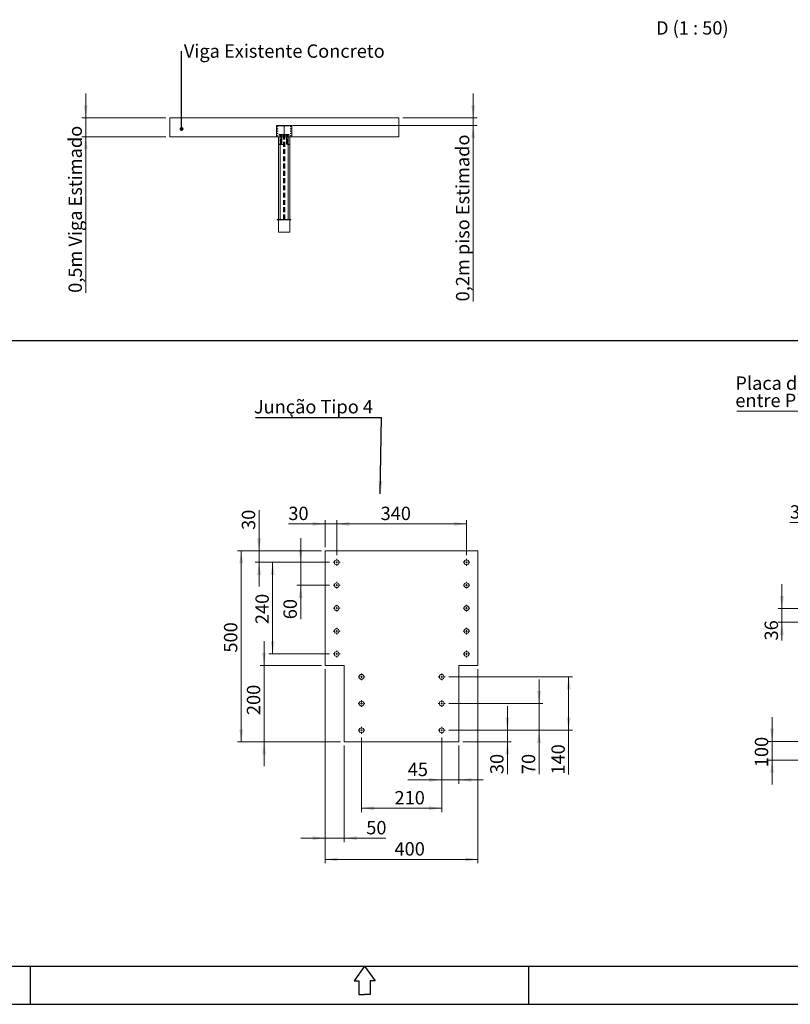
# Model space of a CAD drawing. Units: millimetres. Extents: x 2 to 844, y 3 to 597.
# Drawn here: x 340 to 542, y 3 to 260 of the extents above; entities that cross this region are included whole.
import ezdxf

# ---------------------------------------------------------------- set-up
doc = ezdxf.new("R2010")
doc.units = ezdxf.units.MM
doc.linetypes.add('HIDDEN', pattern=[1.905, 1.27, -0.635])
for name, color, linetype in [('A-FORMATO', 2, 'Continuous'), ('FORMAT', 7, 'Continuous'), ('SLD-0', 179, 'Continuous')]:
    doc.layers.add(name, color=color, linetype=linetype)
doc.styles.add('SLDTEXTSTYLE0', font='TXT', dxfattribs={"width": 0.75})
doc.styles.add('SLDTEXTSTYLE9', font='TXT', dxfattribs={"width": 0.675})
doc.dimstyles.new('SLDDIMSTYLE0', dxfattribs={"dimtxt": 0.18, "dimasz": 3.302, "dimexe": 0, "dimexo": 0.0625, "dimgap": 0, "dimtad": 0, "dimtih": 1, "dimtoh": 1, "dimdec": 0, "dimrnd": 1e-09, "dimzin": 0, "dimdsep": 46, "dimtxsty": 'Standard', "dimsah": 1, "dimcen": 0.09, "dimadec": 0, "dimazin": 0, "dimtfac": 3.302, "dimtdec": 0, "dimtofl": 0, "dimtmove": 0, "dimatfit": 3, "dimfxl": 0, "dimfrac": 2, "dimtolj": 1, "dimtzin": 0, "dimarcsym": 0})
doc.dimstyles.new('SLDDIMSTYLE2', dxfattribs={"dimtxt": 0.18, "dimasz": 1.016, "dimexe": 0, "dimexo": 0.0625, "dimgap": 0, "dimtad": 0, "dimtih": 1, "dimtoh": 1, "dimdec": 0, "dimrnd": 1e-09, "dimzin": 0, "dimdsep": 46, "dimtxsty": 'Standard', "dimblk1": 'DOT', "dimblk2": 'DOT', "dimsah": 1, "dimcen": 0.09, "dimadec": 0, "dimazin": 0, "dimtfac": 1.016, "dimtdec": 0, "dimtofl": 0, "dimtmove": 0, "dimatfit": 3, "dimldrblk": 'DOT', "dimfxl": 0, "dimfrac": 2, "dimtolj": 1, "dimtzin": 0, "dimarcsym": 0})
doc.dimstyles.new('SLDDIMSTYLE3', dxfattribs={"dimtxt": 3.5, "dimasz": 3.302, "dimexe": 0, "dimexo": 0.0625, "dimgap": 0.875, "dimtad": 1, "dimlfac": 10, "dimrnd": 1e-09, "dimzin": 12, "dimdsep": 46, "dimtxsty": 'SLDTEXTSTYLE0', "dimsah": 1, "dimcen": 0.09, "dimadec": 0, "dimazin": 3, "dimtfac": 1, "dimtmove": 0, "dimatfit": 0, "dimfxl": 0, "dimfrac": 2, "dimtolj": 1, "dimtzin": 12, "dimarcsym": 0})
doc.dimstyles.new('SLDDIMSTYLE4', dxfattribs={"dimtxt": 3.5, "dimasz": 3.302, "dimexe": 0, "dimexo": 0.0625, "dimgap": 0.875, "dimtad": 1, "dimlfac": 100, "dimrnd": 1e-09, "dimzin": 12, "dimdsep": 46, "dimtxsty": 'SLDTEXTSTYLE0', "dimsah": 1, "dimcen": 0.09, "dimadec": 0, "dimazin": 3, "dimtfac": 1, "dimtmove": 0, "dimatfit": 0, "dimfxl": 0, "dimfrac": 2, "dimtolj": 1, "dimtzin": 12, "dimarcsym": 0})
doc.dimstyles.new('SLDDIMSTYLE5', dxfattribs={"dimtxt": 3.5, "dimasz": 3.302, "dimexe": 0, "dimexo": 0.0625, "dimgap": 0.875, "dimtad": 1, "dimlfac": 10, "dimrnd": 1e-09, "dimzin": 12, "dimdsep": 46, "dimtxsty": 'SLDTEXTSTYLE0', "dimsah": 1, "dimcen": 0.09, "dimadec": 0, "dimazin": 3, "dimtfac": 1, "dimtofl": 0, "dimtmove": 0, "dimatfit": 3, "dimfxl": 0, "dimfrac": 2, "dimtolj": 1, "dimtzin": 12, "dimarcsym": 0})

# ---------------------------------------------------------------- blocks, each defined once
blk = doc.blocks.new('SW_NOTE_4')
at = {"layer": 'FORMAT', "color": 0}
blk.add_line((-32.97, 0), (0, 0), dxfattribs=at)
at = {"layer": 'FORMAT', "color": 0, "insert": (-33.44, 4.56), "char_height": 3.5, "attachment_point": 1, "style": 'SLDTEXTSTYLE0'}
blk.add_mtext('Junção Tipo 4', dxfattribs=at)
blk = doc.blocks.new('SW_NOTE_5')
at = {"color": 0, "linetype": 'Continuous', "lineweight": 0}
blk.add_line((-40.92, 0), (0, 0), dxfattribs=at)
at = {"color": 0, "linetype": 'Continuous', "lineweight": 0, "char_height": 3.5, "attachment_point": 1, "style": 'SLDTEXTSTYLE0'}
for s, insert in [('Placa de Junção', (-41.29, 9.14)), ('entre Pilar e Bloco', (-41.29, 4.61))]:
    blk.add_mtext(s, dxfattribs=dict(at, insert=insert))
blk = doc.blocks.new('_D_3')
at = {"color": 7, "linetype": 'Continuous', "lineweight": 0}
for p, q in [((357.47, 234.69), (357.47, 241.04)), ((378.47, 234.69), (356.47, 234.69)), ((357.47, 234.69), (357.47, 229.69)), ((378.47, 229.69), (356.47, 229.69)), ((357.47, 229.69), (357.47, 188.85))]:
    blk.add_line(p, q, dxfattribs=at)
for points in [[(357.47, 234.69), (357.98, 237.99), (356.96, 237.99)], [(357.47, 229.69), (356.96, 226.39), (357.98, 226.39)]]:
    blk.add_solid(points, dxfattribs=at)
at = {"color": 7, "linetype": 'Continuous', "lineweight": 0, "insert": (352.96, 188.85), "char_height": 3.5, "attachment_point": 1, "rotation": 90, "style": 'SLDTEXTSTYLE0'}
blk.add_mtext('0,5m Viga Estimado', dxfattribs=at)
blk = doc.blocks.new('_D_4')
at = {"color": 7, "linetype": 'Continuous', "lineweight": 0}
for p, q in [((458.93, 234.69), (458.93, 241.04)), ((440.47, 234.69), (459.93, 234.69)), ((458.93, 232.69), (458.93, 234.69)), ((411.7, 232.69), (459.93, 232.69)), ((458.93, 232.69), (458.93, 186.6))]:
    blk.add_line(p, q, dxfattribs=at)
for points in [[(458.93, 234.69), (459.44, 237.99), (458.43, 237.99)], [(458.93, 232.69), (458.43, 229.39), (459.44, 229.39)]]:
    blk.add_solid(points, dxfattribs=at)
at = {"color": 7, "linetype": 'Continuous', "lineweight": 0, "insert": (454.42, 186.6), "char_height": 3.5, "attachment_point": 1, "rotation": 90, "style": 'SLDTEXTSTYLE0'}
blk.add_mtext('0,2m piso Estimado', dxfattribs=at)
blk = doc.blocks.new('SW_NOTE_21')
at = {"color": 0, "linetype": 'Continuous', "lineweight": 0, "insert": (0.6, 1.8), "char_height": 3.5, "attachment_point": 1, "style": 'SLDTEXTSTYLE0'}
blk.add_mtext('Viga Existente Concreto', dxfattribs=at)
blk = doc.blocks.new('_DOT')
at = {"color": 0, "linetype": 'ByBlock', "lineweight": -2}
blk.add_line((-0.5, 0), (-1, 0), dxfattribs=at)
at = {"color": 0, "linetype": 'ByBlock', "const_width": 0.5}
blk.add_lwpolyline([(-0.25, 0, 1), (0.25, 0, 1)], format="xyb", close=True, dxfattribs=at)
blk = doc.blocks.new('_D_23')
at = {"color": 7, "linetype": 'Continuous', "lineweight": 0}
for p, q in [((419.18, 121.26), (397.18, 121.26)), ((398.18, 121.26), (398.18, 71.26)), ((424.18, 71.26), (397.18, 71.26))]:
    blk.add_line(p, q, dxfattribs=at)
for points in [[(398.18, 121.26), (397.67, 117.96), (398.68, 117.96)], [(398.18, 71.26), (398.68, 74.56), (397.67, 74.56)]]:
    blk.add_solid(points, dxfattribs=at)
at = {"color": 7, "linetype": 'Continuous', "lineweight": 0, "insert": (393.66, 94.62), "char_height": 3.5, "attachment_point": 1, "rotation": 90, "style": 'SLDTEXTSTYLE0'}
blk.add_mtext('500', dxfattribs=at)
blk = doc.blocks.new('_D_24')
at = {"color": 7, "linetype": 'Continuous', "lineweight": 0}
for p, q in [((420.18, 90.26), (420.18, 39.45)), ((460.18, 90.26), (460.18, 39.45)), ((420.18, 40.45), (460.18, 40.45))]:
    blk.add_line(p, q, dxfattribs=at)
for points in [[(420.18, 40.45), (423.48, 39.94), (423.48, 40.95)], [(460.18, 40.45), (456.87, 40.95), (456.87, 39.94)]]:
    blk.add_solid(points, dxfattribs=at)
at = {"color": 7, "linetype": 'Continuous', "lineweight": 0, "insert": (438.32, 44.96), "char_height": 3.5, "attachment_point": 1, "style": 'SLDTEXTSTYLE0'}
blk.add_mtext('400', dxfattribs=at)
blk = doc.blocks.new('_D_25')
at = {"color": 7, "linetype": 'Continuous', "lineweight": 0}
for p, q in [((404.18, 91.26), (404.18, 97.61)), ((419.18, 91.26), (403.18, 91.26)), ((404.18, 71.26), (404.18, 91.26)), ((424.18, 71.26), (403.18, 71.26)), ((404.18, 71.26), (404.18, 64.91))]:
    blk.add_line(p, q, dxfattribs=at)
for points in [[(404.18, 91.26), (404.68, 94.56), (403.67, 94.56)], [(404.18, 71.26), (403.67, 67.96), (404.68, 67.96)]]:
    blk.add_solid(points, dxfattribs=at)
at = {"color": 7, "linetype": 'Continuous', "lineweight": 0, "insert": (399.66, 78.25), "char_height": 3.5, "attachment_point": 1, "rotation": 90, "style": 'SLDTEXTSTYLE0'}
blk.add_mtext('200', dxfattribs=at)
blk = doc.blocks.new('_D_26')
at = {"color": 7, "linetype": 'Continuous', "lineweight": 0}
for p, q in [((420.18, 90.26), (420.18, 45.01)), ((425.18, 70.26), (425.18, 45.01)), ((420.18, 46.01), (413.83, 46.01)), ((425.18, 46.01), (420.18, 46.01)), ((425.18, 46.01), (436.09, 46.01))]:
    blk.add_line(p, q, dxfattribs=at)
for points in [[(420.18, 46.01), (416.87, 46.52), (416.87, 45.5)], [(425.18, 46.01), (428.48, 45.5), (428.48, 46.52)]]:
    blk.add_solid(points, dxfattribs=at)
at = {"color": 7, "linetype": 'Continuous', "lineweight": 0, "insert": (430.92, 50.52), "char_height": 3.5, "attachment_point": 1, "style": 'SLDTEXTSTYLE0'}
blk.add_mtext('50', dxfattribs=at)
blk = doc.blocks.new('_D_27')
at = {"color": 7, "linetype": 'Continuous', "lineweight": 0}
for p, q in [((420.18, 122.26), (420.18, 129.31)), ((423.18, 120.15), (423.18, 129.31)), ((420.18, 128.31), (410.52, 128.31)), ((423.18, 128.31), (420.18, 128.31)), ((423.18, 128.31), (429.53, 128.31))]:
    blk.add_line(p, q, dxfattribs=at)
for points in [[(420.18, 128.31), (416.87, 128.82), (416.87, 127.81)], [(423.18, 128.31), (426.48, 127.81), (426.48, 128.82)]]:
    blk.add_solid(points, dxfattribs=at)
at = {"color": 7, "linetype": 'Continuous', "lineweight": 0, "insert": (410.52, 132.83), "char_height": 3.5, "attachment_point": 1, "style": 'SLDTEXTSTYLE0'}
blk.add_mtext('30', dxfattribs=at)
blk = doc.blocks.new('_D_28')
at = {"color": 7, "linetype": 'Continuous', "lineweight": 0}
for p, q in [((402.85, 121.26), (402.85, 131.91)), ((419.18, 121.26), (401.85, 121.26)), ((402.85, 118.26), (402.85, 121.26)), ((421.29, 118.26), (401.85, 118.26)), ((402.85, 118.26), (402.85, 111.91))]:
    blk.add_line(p, q, dxfattribs=at)
for points in [[(402.85, 121.26), (403.36, 124.56), (402.34, 124.56)], [(402.85, 118.26), (402.34, 114.96), (403.36, 114.96)]]:
    blk.add_solid(points, dxfattribs=at)
at = {"color": 7, "linetype": 'Continuous', "lineweight": 0, "insert": (398.34, 126.74), "char_height": 3.5, "attachment_point": 1, "rotation": 90, "style": 'SLDTEXTSTYLE0'}
blk.add_mtext('30', dxfattribs=at)
blk = doc.blocks.new('_D_29')
at = {"color": 7, "linetype": 'Continuous', "lineweight": 0}
for p, q in [((413.75, 118.26), (413.75, 124.61)), ((421.29, 118.26), (412.75, 118.26)), ((413.75, 118.26), (413.75, 112.26)), ((421.29, 112.26), (412.75, 112.26)), ((413.75, 112.26), (413.75, 103.36))]:
    blk.add_line(p, q, dxfattribs=at)
for points in [[(413.75, 118.26), (414.26, 121.56), (413.24, 121.56)], [(413.75, 112.26), (413.24, 108.96), (414.26, 108.96)]]:
    blk.add_solid(points, dxfattribs=at)
at = {"color": 7, "linetype": 'Continuous', "lineweight": 0, "insert": (409.24, 103.36), "char_height": 3.5, "attachment_point": 1, "rotation": 90, "style": 'SLDTEXTSTYLE0'}
blk.add_mtext('60', dxfattribs=at)
blk = doc.blocks.new('_D_30')
at = {"color": 7, "linetype": 'Continuous', "lineweight": 0}
for p, q in [((421.29, 118.26), (405.41, 118.26)), ((406.41, 118.26), (406.41, 94.26)), ((421.29, 94.26), (405.41, 94.26))]:
    blk.add_line(p, q, dxfattribs=at)
for points in [[(406.41, 118.26), (405.91, 114.96), (406.92, 114.96)], [(406.41, 94.26), (406.92, 97.56), (405.91, 97.56)]]:
    blk.add_solid(points, dxfattribs=at)
at = {"color": 7, "linetype": 'Continuous', "lineweight": 0, "insert": (401.9, 102.07), "char_height": 3.5, "attachment_point": 1, "rotation": 90, "style": 'SLDTEXTSTYLE0'}
blk.add_mtext('240', dxfattribs=at)
blk = doc.blocks.new('_D_31')
at = {"color": 7, "linetype": 'Continuous', "lineweight": 0}
for p, q in [((450.68, 72.38), (450.68, 60.26)), ((455.18, 70.26), (455.18, 60.26)), ((450.68, 61.26), (441.78, 61.26)), ((450.68, 61.26), (455.18, 61.26)), ((455.18, 61.26), (461.53, 61.26))]:
    blk.add_line(p, q, dxfattribs=at)
for points in [[(450.68, 61.26), (447.37, 61.77), (447.37, 60.75)], [(455.18, 61.26), (458.48, 60.75), (458.48, 61.77)]]:
    blk.add_solid(points, dxfattribs=at)
at = {"color": 7, "linetype": 'Continuous', "lineweight": 0, "insert": (441.78, 65.77), "char_height": 3.5, "attachment_point": 1, "style": 'SLDTEXTSTYLE0'}
blk.add_mtext('45', dxfattribs=at)
blk = doc.blocks.new('_D_32')
at = {"color": 7, "linetype": 'Continuous', "lineweight": 0}
for p, q in [((467.89, 74.26), (467.89, 80.61)), ((452.56, 74.26), (468.89, 74.26)), ((467.89, 71.26), (467.89, 74.26)), ((456.18, 71.26), (468.89, 71.26)), ((467.89, 71.26), (467.89, 62.79))]:
    blk.add_line(p, q, dxfattribs=at)
for points in [[(467.89, 74.26), (468.4, 77.56), (467.38, 77.56)], [(467.89, 71.26), (467.38, 67.96), (468.4, 67.96)]]:
    blk.add_solid(points, dxfattribs=at)
at = {"color": 7, "linetype": 'Continuous', "lineweight": 0, "insert": (463.38, 62.79), "char_height": 3.5, "attachment_point": 1, "rotation": 90, "style": 'SLDTEXTSTYLE0'}
blk.add_mtext('30', dxfattribs=at)
blk = doc.blocks.new('_D_33')
at = {"color": 7, "linetype": 'Continuous', "lineweight": 0}
for p, q in [((476.18, 81.26), (476.18, 87.61)), ((452.56, 81.26), (477.18, 81.26)), ((476.18, 74.26), (476.18, 81.26)), ((452.56, 74.26), (477.18, 74.26)), ((476.18, 74.26), (476.18, 62.79))]:
    blk.add_line(p, q, dxfattribs=at)
for points in [[(476.18, 81.26), (476.68, 84.56), (475.67, 84.56)], [(476.18, 74.26), (475.67, 70.96), (476.68, 70.96)]]:
    blk.add_solid(points, dxfattribs=at)
at = {"color": 7, "linetype": 'Continuous', "lineweight": 0, "insert": (471.66, 62.79), "char_height": 3.5, "attachment_point": 1, "rotation": 90, "style": 'SLDTEXTSTYLE0'}
blk.add_mtext('70', dxfattribs=at)
blk = doc.blocks.new('_D_34')
at = {"color": 7, "linetype": 'Continuous', "lineweight": 0}
for p, q in [((452.56, 88.26), (484.93, 88.26)), ((483.93, 74.26), (483.93, 88.26)), ((452.56, 74.26), (484.93, 74.26)), ((483.93, 74.26), (483.93, 62.67))]:
    blk.add_line(p, q, dxfattribs=at)
for points in [[(483.93, 88.26), (483.43, 84.96), (484.44, 84.96)], [(483.93, 74.26), (484.44, 77.56), (483.43, 77.56)]]:
    blk.add_solid(points, dxfattribs=at)
at = {"color": 7, "linetype": 'Continuous', "lineweight": 0, "insert": (479.42, 62.67), "char_height": 3.5, "attachment_point": 1, "rotation": 90, "style": 'SLDTEXTSTYLE0'}
blk.add_mtext('140', dxfattribs=at)
blk = doc.blocks.new('_D_35')
at = {"color": 7, "linetype": 'Continuous', "lineweight": 0}
for p, q in [((423.18, 120.15), (423.18, 129.31)), ((457.18, 120.15), (457.18, 129.31)), ((423.18, 128.31), (457.18, 128.31))]:
    blk.add_line(p, q, dxfattribs=at)
for points in [[(423.18, 128.31), (426.48, 127.81), (426.48, 128.82)], [(457.18, 128.31), (453.87, 128.82), (453.87, 127.81)]]:
    blk.add_solid(points, dxfattribs=at)
at = {"color": 7, "linetype": 'Continuous', "lineweight": 0, "insert": (434.68, 132.83), "char_height": 3.5, "attachment_point": 1, "style": 'SLDTEXTSTYLE0'}
blk.add_mtext('340', dxfattribs=at)
blk = doc.blocks.new('_D_36')
at = {"color": 7, "linetype": 'Continuous', "lineweight": 0}
for p, q in [((429.68, 72.38), (429.68, 52.85)), ((450.68, 72.38), (450.68, 52.85)), ((429.68, 53.85), (450.68, 53.85))]:
    blk.add_line(p, q, dxfattribs=at)
for points in [[(429.68, 53.85), (432.98, 53.34), (432.98, 54.36)], [(450.68, 53.85), (447.37, 54.36), (447.37, 53.34)]]:
    blk.add_solid(points, dxfattribs=at)
at = {"color": 7, "linetype": 'Continuous', "lineweight": 0, "insert": (438.32, 58.36), "char_height": 3.5, "attachment_point": 1, "style": 'SLDTEXTSTYLE0'}
blk.add_mtext('210', dxfattribs=at)
blk = doc.blocks.new('SW_CENTERMARKSYMBOL_10')
at = {"color": 0, "linetype": 'Continuous', "lineweight": 0}
for p, q in [((-0.5, 0), (-0.885, 0)), ((0, 0), (-0.25, 0)), ((0, 0.5), (0, 0.885)), ((0, 0), (0, 0.25)), ((0, 0), (0, -0.25)), ((0, 0), (0.25, 0)), ((0.5, 0), (0.885, 0)), ((0, -0.5), (0, -0.885))]:
    blk.add_line(p, q, dxfattribs=at)
blk = doc.blocks.new('SW_CENTERMARKSYMBOL_11')
at = {"color": 0, "linetype": 'Continuous', "lineweight": 0}
for p, q in [((-0.5, 0), (-0.885, 0)), ((0, 0), (-0.25, 0)), ((0, 0.5), (0, 0.885)), ((0, 0), (0, 0.25)), ((0, 0), (0, -0.25)), ((0, 0), (0.25, 0)), ((0.5, 0), (0.885, 0)), ((0, -0.5), (0, -0.885))]:
    blk.add_line(p, q, dxfattribs=at)
blk = doc.blocks.new('SW_CENTERMARKSYMBOL_12')
at = {"color": 0, "linetype": 'Continuous', "lineweight": 0}
for p, q in [((-0.5, 0), (-0.885, 0)), ((0, 0), (-0.25, 0)), ((0, 0.5), (0, 0.885)), ((0, 0), (0, 0.25)), ((0, 0), (0, -0.25)), ((0, 0), (0.25, 0)), ((0.5, 0), (0.885, 0)), ((0, -0.5), (0, -0.885))]:
    blk.add_line(p, q, dxfattribs=at)
blk = doc.blocks.new('SW_CENTERMARKSYMBOL_13')
at = {"color": 0, "linetype": 'Continuous', "lineweight": 0}
for p, q in [((-0.5, 0), (-0.885, 0)), ((0, 0), (-0.25, 0)), ((0, 0.5), (0, 0.885)), ((0, 0), (0, 0.25)), ((0, 0), (0, -0.25)), ((0, 0), (0.25, 0)), ((0.5, 0), (0.885, 0)), ((0, -0.5), (0, -0.885))]:
    blk.add_line(p, q, dxfattribs=at)
blk = doc.blocks.new('SW_CENTERMARKSYMBOL_14')
at = {"color": 0, "linetype": 'Continuous', "lineweight": 0}
for p, q in [((-0.5, 0), (-0.885, 0)), ((0, 0), (-0.25, 0)), ((0, 0.5), (0, 0.885)), ((0, 0), (0, 0.25)), ((0, 0), (0, -0.25)), ((0, 0), (0.25, 0)), ((0.5, 0), (0.885, 0)), ((0, -0.5), (0, -0.885))]:
    blk.add_line(p, q, dxfattribs=at)
blk = doc.blocks.new('SW_CENTERMARKSYMBOL_15')
at = {"color": 0, "linetype": 'Continuous', "lineweight": 0}
for p, q in [((-0.5, 0), (-0.885, 0)), ((0, 0), (-0.25, 0)), ((0, 0.5), (0, 0.885)), ((0, 0), (0, 0.25)), ((0, 0), (0, -0.25)), ((0, 0), (0.25, 0)), ((0.5, 0), (0.885, 0)), ((0, -0.5), (0, -0.885))]:
    blk.add_line(p, q, dxfattribs=at)
blk = doc.blocks.new('SW_CENTERMARKSYMBOL_16')
at = {"color": 0, "linetype": 'Continuous', "lineweight": 0}
for p, q in [((-0.5, 0), (-0.885, 0)), ((0, 0), (-0.25, 0)), ((0, 0.5), (0, 0.885)), ((0, 0), (0, 0.25)), ((0, 0), (0, -0.25)), ((0, 0), (0.25, 0)), ((0.5, 0), (0.885, 0)), ((0, -0.5), (0, -0.885))]:
    blk.add_line(p, q, dxfattribs=at)
blk = doc.blocks.new('SW_CENTERMARKSYMBOL_17')
at = {"color": 0, "linetype": 'Continuous', "lineweight": 0}
for p, q in [((-0.5, 0), (-0.885, 0)), ((0, 0), (-0.25, 0)), ((0, 0.5), (0, 0.885)), ((0, 0), (0, 0.25)), ((0, 0), (0, -0.25)), ((0, 0), (0.25, 0)), ((0.5, 0), (0.885, 0)), ((0, -0.5), (0, -0.885))]:
    blk.add_line(p, q, dxfattribs=at)
blk = doc.blocks.new('SW_CENTERMARKSYMBOL_18')
at = {"color": 0, "linetype": 'Continuous', "lineweight": 0}
for p, q in [((-0.5, 0), (-0.885, 0)), ((0, 0), (-0.25, 0)), ((0, 0.5), (0, 0.885)), ((0, 0), (0, 0.25)), ((0, 0), (0, -0.25)), ((0, 0), (0.25, 0)), ((0.5, 0), (0.885, 0)), ((0, -0.5), (0, -0.885))]:
    blk.add_line(p, q, dxfattribs=at)
blk = doc.blocks.new('SW_CENTERMARKSYMBOL_19')
at = {"color": 0, "linetype": 'Continuous', "lineweight": 0}
for p, q in [((-0.5, 0), (-0.885, 0)), ((0, 0), (-0.25, 0)), ((0, 0.5), (0, 0.885)), ((0, 0), (0, 0.25)), ((0, 0), (0, -0.25)), ((0, 0), (0.25, 0)), ((0.5, 0), (0.885, 0)), ((0, -0.5), (0, -0.885))]:
    blk.add_line(p, q, dxfattribs=at)
blk = doc.blocks.new('SW_CENTERMARKSYMBOL_20')
at = {"color": 0, "linetype": 'Continuous', "lineweight": 0}
for p, q in [((-0.5, 0), (-0.885, 0)), ((0, 0), (-0.25, 0)), ((0, 0.5), (0, 0.885)), ((0, 0), (0, 0.25)), ((0, 0), (0, -0.25)), ((0, 0), (0.25, 0)), ((0.5, 0), (0.885, 0)), ((0, -0.5), (0, -0.885))]:
    blk.add_line(p, q, dxfattribs=at)
blk = doc.blocks.new('SW_CENTERMARKSYMBOL_21')
at = {"color": 0, "linetype": 'Continuous', "lineweight": 0}
for p, q in [((-0.5, 0), (-0.885, 0)), ((0, 0), (-0.25, 0)), ((0, 0.5), (0, 0.885)), ((0, 0), (0, 0.25)), ((0, 0), (0, -0.25)), ((0, 0), (0.25, 0)), ((0.5, 0), (0.885, 0)), ((0, -0.5), (0, -0.885))]:
    blk.add_line(p, q, dxfattribs=at)
blk = doc.blocks.new('SW_CENTERMARKSYMBOL_22')
at = {"color": 0, "linetype": 'Continuous', "lineweight": 0}
for p, q in [((-0.5, 0), (-0.885, 0)), ((0, 0), (-0.25, 0)), ((0, 0.5), (0, 0.885)), ((0, 0), (0, 0.25)), ((0, 0), (0, -0.25)), ((0, 0), (0.25, 0)), ((0.5, 0), (0.885, 0)), ((0, -0.5), (0, -0.885))]:
    blk.add_line(p, q, dxfattribs=at)
blk = doc.blocks.new('SW_CENTERMARKSYMBOL_23')
at = {"color": 0, "linetype": 'Continuous', "lineweight": 0}
for p, q in [((-0.5, 0), (-0.885, 0)), ((0, 0), (-0.25, 0)), ((0, 0.5), (0, 0.885)), ((0, 0), (0, 0.25)), ((0, 0), (0, -0.25)), ((0, 0), (0.25, 0)), ((0.5, 0), (0.885, 0)), ((0, -0.5), (0, -0.885))]:
    blk.add_line(p, q, dxfattribs=at)
blk = doc.blocks.new('SW_CENTERMARKSYMBOL_24')
at = {"color": 0, "linetype": 'Continuous', "lineweight": 0}
for p, q in [((-0.5, 0), (-0.885, 0)), ((0, 0), (-0.25, 0)), ((0, 0.5), (0, 0.885)), ((0, 0), (0, 0.25)), ((0, 0), (0, -0.25)), ((0, 0), (0.25, 0)), ((0.5, 0), (0.885, 0)), ((0, -0.5), (0, -0.885))]:
    blk.add_line(p, q, dxfattribs=at)
blk = doc.blocks.new('SW_CENTERMARKSYMBOL_25')
at = {"color": 0, "linetype": 'Continuous', "lineweight": 0}
for p, q in [((-0.5, 0), (-0.885, 0)), ((0, 0), (-0.25, 0)), ((0, 0.5), (0, 0.885)), ((0, 0), (0, 0.25)), ((0, 0), (0, -0.25)), ((0, 0), (0.25, 0)), ((0.5, 0), (0.885, 0)), ((0, -0.5), (0, -0.885))]:
    blk.add_line(p, q, dxfattribs=at)
blk = doc.blocks.new('_D_40')
at = {"color": 7, "linetype": 'Continuous', "lineweight": 0}
for p, q in [((539.76, 106.16), (539.76, 112.51)), ((552.6, 106.16), (538.76, 106.16)), ((539.76, 106.16), (539.76, 102.56)), ((550, 102.56), (538.76, 102.56)), ((539.76, 102.56), (539.76, 97.79))]:
    blk.add_line(p, q, dxfattribs=at)
for points in [[(539.76, 106.16), (540.27, 109.47), (539.25, 109.47)], [(539.76, 102.56), (539.25, 99.26), (540.27, 99.26)]]:
    blk.add_solid(points, dxfattribs=at)
at = {"color": 7, "linetype": 'Continuous', "lineweight": 0, "insert": (535.25, 97.79), "char_height": 3.5, "attachment_point": 1, "rotation": 90, "style": 'SLDTEXTSTYLE0'}
blk.add_mtext('36', dxfattribs=at)
blk = doc.blocks.new('_D_41')
at = {"color": 7, "linetype": 'Continuous', "lineweight": 0}
for p, q in [((551, 128.56), (551, 129.71)), ((554.6, 125.96), (554.6, 129.71)), ((551, 128.71), (541.88, 128.71)), ((551, 128.71), (554.6, 128.71)), ((554.6, 128.71), (560.95, 128.71))]:
    blk.add_line(p, q, dxfattribs=at)
for points in [[(551, 128.71), (547.69, 129.22), (547.69, 128.2)], [(554.6, 128.71), (557.9, 128.2), (557.9, 129.22)]]:
    blk.add_solid(points, dxfattribs=at)
at = {"color": 7, "linetype": 'Continuous', "lineweight": 0, "insert": (541.88, 133.22), "char_height": 3.5, "attachment_point": 1, "style": 'SLDTEXTSTYLE0'}
blk.add_mtext('36', dxfattribs=at)
blk = doc.blocks.new('_D_43')
at = {"color": 7, "linetype": 'Continuous', "lineweight": 0}
for p, q in [((537.19, 71.37), (537.19, 77.72)), ((551.01, 71.37), (536.19, 71.37)), ((537.19, 66.44), (537.19, 71.37)), ((553.5, 66.44), (536.19, 66.44)), ((537.19, 66.44), (537.19, 60.09))]:
    blk.add_line(p, q, dxfattribs=at)
for points in [[(537.19, 71.37), (537.7, 74.67), (536.69, 74.67)], [(537.19, 66.44), (536.69, 63.14), (537.7, 63.14)]]:
    blk.add_solid(points, dxfattribs=at)
at = {"color": 7, "linetype": 'Continuous', "lineweight": 0, "insert": (532.68, 64.61), "char_height": 3.5, "attachment_point": 1, "rotation": 90, "style": 'SLDTEXTSTYLE0'}
blk.add_mtext('100', dxfattribs=at)

msp = doc.modelspace()

# ---------------------------------------------------------------- linework, layer by layer
at = {"color": 7, "linetype": 'Continuous', "lineweight": 15}
for p, q in [((379.47112, 234.6927), (379.47112, 229.6927)), ((379.47112, 234.6927), (439.47112, 234.6927)), ((439.47112, 234.6927), (439.47112, 229.6927)), ((407.40812, 229.6927), (407.40812, 232.6927)), ((407.40812, 232.6927), (408.15812, 232.6927)), ((408.15812, 232.6927), (408.15812, 232.5507)), ((410.69812, 232.6927), (408.15812, 232.6927)), ((408.15812, 232.5507), (409.25512, 232.5507)), ((409.38512, 232.4207), (409.38512, 230.4347)), ((409.47112, 230.4347), (409.47112, 232.4207)), ((409.60112, 232.5507), (410.69812, 232.5507)), ((410.69812, 232.5507), (410.69812, 232.6927)), ((410.69812, 232.6927), (411.40812, 232.6927)), ((411.40812, 229.6927), (411.40812, 232.6927)), ((379.47112, 229.6927), (407.40812, 229.6927)), ((407.40812, 229.6927), (407.90812, 229.6927)), ((407.90812, 229.6927), (407.90812, 227.6927)), ((408.15812, 230.3047), (408.15812, 230.1627)), ((409.25512, 230.3047), (408.15812, 230.3047)), ((408.15812, 230.1627), (410.69812, 230.1627)), ((408.39012, 208.0727), (408.39012, 230.1627)), ((408.39012, 230.1627), (410.45012, 230.1627)), ((410.69812, 230.3047), (409.60112, 230.3047)), ((410.45012, 208.0727), (410.45012, 230.1627)), ((410.69812, 230.1627), (410.69812, 230.3047)), ((410.90812, 229.6927), (411.40812, 229.6927)), ((410.90812, 229.6927), (410.90812, 227.6927)), ((411.40812, 229.6927), (439.47112, 229.6927)), ((407.90812, 227.6927), (407.90812, 208.0727)), ((407.90812, 227.6927), (408.39012, 227.6927)), ((410.45012, 227.6927), (410.90812, 227.6927)), ((410.90812, 227.6927), (410.90812, 208.0727)), ((407.63229, 208.0727), (407.63229, 207.9457)), ((407.63229, 208.0727), (411.13229, 208.0727)), ((407.63229, 207.9457), (411.13229, 207.9457)), ((407.90812, 207.9457), (407.90812, 204.6927)), ((408.39012, 208.0727), (410.45012, 208.0727)), ((410.90812, 207.9457), (410.90812, 204.6927)), ((411.13229, 208.0727), (411.13229, 207.9457)), ((407.90812, 204.6927), (410.90812, 204.6927)), ((420.17662, 91.261), (420.17662, 121.261)), ((420.17662, 121.261), (460.17662, 121.261)), ((460.17662, 91.261), (460.17662, 121.261)), ((420.17662, 91.261), (425.17662, 91.261)), ((425.17662, 91.261), (425.17662, 71.261)), ((455.17662, 91.261), (460.17662, 91.261)), ((455.17662, 91.261), (455.17662, 71.261)), ((425.17662, 71.261), (455.17662, 71.261))]:
    msp.add_line(p, q, dxfattribs=at)
at = {"color": 7, "linetype": 'HIDDEN', "lineweight": 0}
for p, q in [((407.90812, 229.6927), (410.90812, 229.6927)), ((408.65812, 227.80412), (408.65812, 230.1627)), ((408.69012, 230.1627), (408.69012, 227.80412)), ((408.78512, 227.80412), (408.78512, 230.1627)), ((408.81712, 230.1627), (408.81712, 227.80412)), ((409.26912, 208.0727), (409.26912, 230.1627)), ((409.36912, 208.0727), (409.36912, 230.1627)), ((409.47112, 208.0727), (409.47112, 230.1627)), ((409.57112, 208.0727), (409.57112, 230.1627)), ((410.02312, 230.1627), (410.02312, 227.80412)), ((410.07112, 227.80412), (410.07112, 230.1627)), ((410.15012, 230.1627), (410.15012, 227.80412)), ((410.19812, 227.80412), (410.19812, 230.1627)), ((408.39012, 227.6927), (410.45012, 227.6927)), ((408.65812, 227.80412), (408.69012, 227.80412)), ((408.81712, 227.80412), (408.69012, 227.80412)), ((410.15012, 227.80412), (410.02312, 227.80412)), ((410.15012, 227.80412), (410.19812, 227.80412)), ((407.90812, 208.0727), (407.90812, 207.9457)), ((407.91729, 208.0727), (407.91729, 207.9457)), ((408.06729, 207.9457), (408.06729, 208.0727)), ((410.69729, 208.0727), (410.69729, 207.9457)), ((410.84729, 207.9457), (410.84729, 208.0727)), ((410.90812, 208.0727), (410.90812, 207.9457))]:
    msp.add_line(p, q, dxfattribs=at)
at = {"color": 7, "linetype": 'Continuous', "lineweight": 15}
for centre, radius in [((407.70812, 232.3927), 0.0635), ((411.10812, 232.3927), 0.0635), ((407.70812, 231.7927), 0.0635), ((407.70812, 231.1927), 0.0635), ((407.70812, 230.5927), 0.0635), ((407.70812, 229.9927), 0.0635), ((411.10812, 231.7927), 0.0635), ((411.10812, 231.1927), 0.0635), ((411.10812, 230.5927), 0.0635), ((411.10812, 229.9927), 0.0635), ((423.17662, 118.261), 0.635), ((457.17662, 118.261), 0.635), ((423.17662, 112.261), 0.635), ((457.17662, 112.261), 0.635), ((423.17662, 106.261), 0.635), ((457.17662, 106.261), 0.635), ((423.17662, 100.261), 0.635), ((457.17662, 100.261), 0.635), ((423.17662, 94.261), 0.635), ((457.17662, 94.261), 0.635), ((429.67662, 88.261), 0.635), ((450.67662, 88.261), 0.635), ((429.67662, 81.261), 0.635), ((450.67662, 81.261), 0.635), ((429.67662, 74.261), 0.635), ((450.67662, 74.261), 0.635)]:
    msp.add_circle(centre, radius, dxfattribs=at)
for centre, radius, start, end in [((409.25512, 232.4207), 0.13, 0, 90), ((409.60112, 232.4207), 0.13, 90, 180), ((409.25512, 230.4347), 0.13, 270, 0), ((409.60112, 230.4347), 0.13, 180, 270), ((408.35812, 229.3927), 0.0635, 59.739186, 300.260814), ((408.35812, 228.6927), 0.0635, 59.739186, 180), ((408.35812, 228.6927), 0.0635, 180, 300.260814), ((408.35812, 227.9927), 0.0635, 59.739186, 180), ((408.35812, 227.9927), 0.0635, 180, 300.260814), ((410.45812, 229.3927), 0.0635, 262.7624014, 97.2375986), ((410.45812, 228.6927), 0.0635, 262.7624014, 97.2375986), ((410.45812, 227.9927), 0.0635, 262.7624014, 97.2375986)]:
    msp.add_arc(centre, radius, start, end, dxfattribs=at)
at = {"color": 7, "linetype": 'HIDDEN', "lineweight": 0}
for centre, start, end in [((408.35812, 229.3927), 0, 59.739186), ((408.35812, 229.3927), 300.260814, 0), ((408.35812, 228.6927), 300.260814, 59.739186), ((408.35812, 227.9927), 300.260814, 59.739186), ((410.45812, 229.3927), 97.2375986, 180), ((410.45812, 229.3927), 180, 262.7624014), ((410.45812, 228.6927), 97.2375986, 180), ((410.45812, 228.6927), 180, 262.7624014), ((410.45812, 227.9927), 97.2375986, 180), ((410.45812, 227.9927), 180, 262.7624014)]:
    msp.add_arc(centre, 0.0635, start, end, dxfattribs=at)
at = {"layer": 'A-FORMATO', "color": 7}
for p, q in [((343, 2.5), (343, 12.5)), ((430.5, 12.5), (427.74693, 8.65673)), ((430.5, 12.5), (433.25307, 8.65673)), ((473.5, 2.5), (473.5, 12.5)), ((427.74693, 8.65673), (429.0139, 8.65673)), ((429.0139, 8.65673), (429.0139, 5.08393)), ((433.25307, 8.65673), (431.9861, 8.65673)), ((431.9861, 8.65673), (431.9861, 5.08393)), ((429.0139, 5.08393), (430.5, 5.08393)), ((431.9861, 5.08393), (430.5, 5.08393)), ((2.5, 2.5), (843.5, 2.5))]:
    msp.add_line(p, q, dxfattribs=at)
at = {"layer": 'FORMAT'}
msp.add_line((53.86985, 176.38594), (649.92394, 176.38594), dxfattribs=at)
at = {"layer": 'SLD-0', "color": 7}
msp.add_line((27.5, 12.5), (833.5, 12.5), dxfattribs=at)

# ---------------------------------------------------------------- block references
at = {"color": 7, "linetype": 'Continuous', "lineweight": 0}
for name, p in [('SW_NOTE_21', (382.56569, 252.11861)), ('SW_NOTE_5', (568.86625, 157.80992)), ('SW_CENTERMARKSYMBOL_17', (423.17662, 118.261)), ('SW_CENTERMARKSYMBOL_20', (457.17662, 118.261)), ('SW_CENTERMARKSYMBOL_22', (423.17662, 112.261)), ('SW_CENTERMARKSYMBOL_21', (457.17662, 112.261)), ('SW_CENTERMARKSYMBOL_23', (423.17662, 106.261)), ('SW_CENTERMARKSYMBOL_25', (457.17662, 106.261)), ('SW_CENTERMARKSYMBOL_24', (423.17662, 100.261)), ('SW_CENTERMARKSYMBOL_16', (457.17662, 100.261)), ('SW_CENTERMARKSYMBOL_19', (423.17662, 94.261)), ('SW_CENTERMARKSYMBOL_15', (457.17662, 94.261)), ('SW_CENTERMARKSYMBOL_18', (429.67662, 88.261)), ('SW_CENTERMARKSYMBOL_14', (450.67662, 88.261)), ('SW_CENTERMARKSYMBOL_11', (429.67662, 81.261)), ('SW_CENTERMARKSYMBOL_13', (450.67662, 81.261)), ('SW_CENTERMARKSYMBOL_10', (429.67662, 74.261)), ('SW_CENTERMARKSYMBOL_12', (450.67662, 74.261))]:
    msp.add_blockref(name, p, dxfattribs=at)
at = {"layer": 'FORMAT'}
msp.add_blockref('SW_NOTE_4', (434.93292, 156.20423), dxfattribs=at)

# ---------------------------------------------------------------- texts
at = {"color": 7, "linetype": 'Continuous', "lineweight": 0, "insert": (516.31199, 259.97998), "char_height": 3.5, "attachment_point": 2, "style": 'SLDTEXTSTYLE9'}
msp.add_mtext('D (1 : 50)', dxfattribs=at)

# ---------------------------------------------------------------- dimensions: what is measured, and where the dimension line sits
at = {"color": 7, "linetype": 'Continuous', "lineweight": 0}
for base, p1, p2, text, dimstyle, picture, middle in [((357.47112, 229.6927), (379.47112, 234.6927), (379.47112, 229.6927), '0,5m Viga Estimado', 'SLDDIMSTYLE4', '_D_3', (357.47112, 211.1527)), ((458.93419, 234.6927), (410.69812, 232.6927), (439.47112, 234.6927), '0,2m piso Estimado', 'SLDDIMSTYLE4', '_D_4', (458.93419, 208.13563)), ((537.19471, 71.36702), (554.49745, 66.44074), (552.01133, 71.36702), '100', 'SLDDIMSTYLE3', '_D_43', (537.19471, 68.49146))]:
    dim = msp.add_linear_dim(base=base, p1=p1, p2=p2, angle=90, text=text, dimstyle=dimstyle, dxfattribs=at)
    dim.commit()
    dim.dimension.update_dxf_attribs({"geometry": picture, "text_midpoint": middle, "dimtype": 160})
for base, p1, p2, dimstyle, picture, middle in [((402.85063, 121.261), (422.29162, 118.261), (420.17662, 121.261), 'SLDDIMSTYLE3', '_D_28', (402.85063, 129.323)), ((413.75103, 112.261), (422.29162, 118.261), (422.29162, 112.261), 'SLDDIMSTYLE3', '_D_29', (413.75103, 105.94981)), ((398.17662, 71.261), (420.17662, 121.261), (425.17662, 71.261), 'SLDDIMSTYLE5', '_D_23', (398.17662, 98.50053)), ((406.41368, 94.261), (422.29162, 118.261), (422.29162, 94.261), 'SLDDIMSTYLE5', '_D_30', (406.41368, 105.94981)), ((539.76198, 102.56421), (553.59524, 106.16421), (550.99524, 102.56421), 'SLDDIMSTYLE3', '_D_40', (539.76198, 100.37593)), ((404.17662, 91.261), (425.17662, 71.261), (420.17662, 91.261), 'SLDDIMSTYLE3', '_D_25', (404.17662, 82.12548)), ((483.93439, 88.261), (451.56162, 74.261), (451.56162, 88.261), 'SLDDIMSTYLE5', '_D_34', (483.93439, 66.54599)), ((476.17662, 81.261), (451.56162, 74.261), (451.56162, 81.261), 'SLDDIMSTYLE3', '_D_33', (476.17662, 65.37192)), ((467.89019, 74.261), (455.17662, 71.261), (451.56162, 74.261), 'SLDDIMSTYLE3', '_D_32', (467.89019, 65.37192))]:
    dim = msp.add_linear_dim(base=base, p1=p1, p2=p2, angle=90, dimstyle=dimstyle, dxfattribs=at)
    dim.commit()
    dim.dimension.update_dxf_attribs({"geometry": picture, "text_midpoint": middle, "dimtype": 160})
for base, p1, p2, dimstyle, picture, middle in [((420.17662, 128.31411), (423.17662, 119.146), (420.17662, 121.261), 'SLDDIMSTYLE3', '_D_27', (413.10449, 128.31411)), ((457.17662, 128.31411), (423.17662, 119.146), (457.17662, 119.146), 'SLDDIMSTYLE5', '_D_35', (438.55576, 128.31411)), ((554.59524, 128.7106), (550.99524, 127.56421), (554.59524, 124.96421), 'SLDDIMSTYLE3', '_D_41', (544.46999, 128.7106)), ((420.17662, 46.01283), (425.17662, 71.261), (420.17662, 91.261), 'SLDDIMSTYLE3', '_D_26', (433.50587, 46.01283)), ((460.17662, 40.44557), (420.17662, 91.261), (460.17662, 91.261), 'SLDDIMSTYLE5', '_D_24', (442.20107, 40.44557)), ((450.67662, 53.85084), (429.67662, 73.376), (450.67662, 73.376), 'SLDDIMSTYLE5', '_D_36', (442.20107, 53.85084)), ((455.17662, 61.261), (450.67662, 73.376), (455.17662, 71.261), 'SLDDIMSTYLE3', '_D_31', (444.36211, 61.261))]:
    dim = msp.add_linear_dim(base=base, p1=p1, p2=p2, dimstyle=dimstyle, dxfattribs=at)
    dim.commit()
    dim.dimension.update_dxf_attribs({"geometry": picture, "text_midpoint": middle, "dimtype": 160})

# ---------------------------------------------------------------- leaders
msp.add_leader([(382.56232, 231.76265), (382.56569, 252.11861)], dimstyle='SLDDIMSTYLE2', dxfattribs=at)
at = {"layer": 'FORMAT'}
msp.add_leader([(434.57613, 136.22211), (434.93292, 156.20423)], dimstyle='SLDDIMSTYLE0', dxfattribs=at)

doc.saveas('drawing.dxf')
